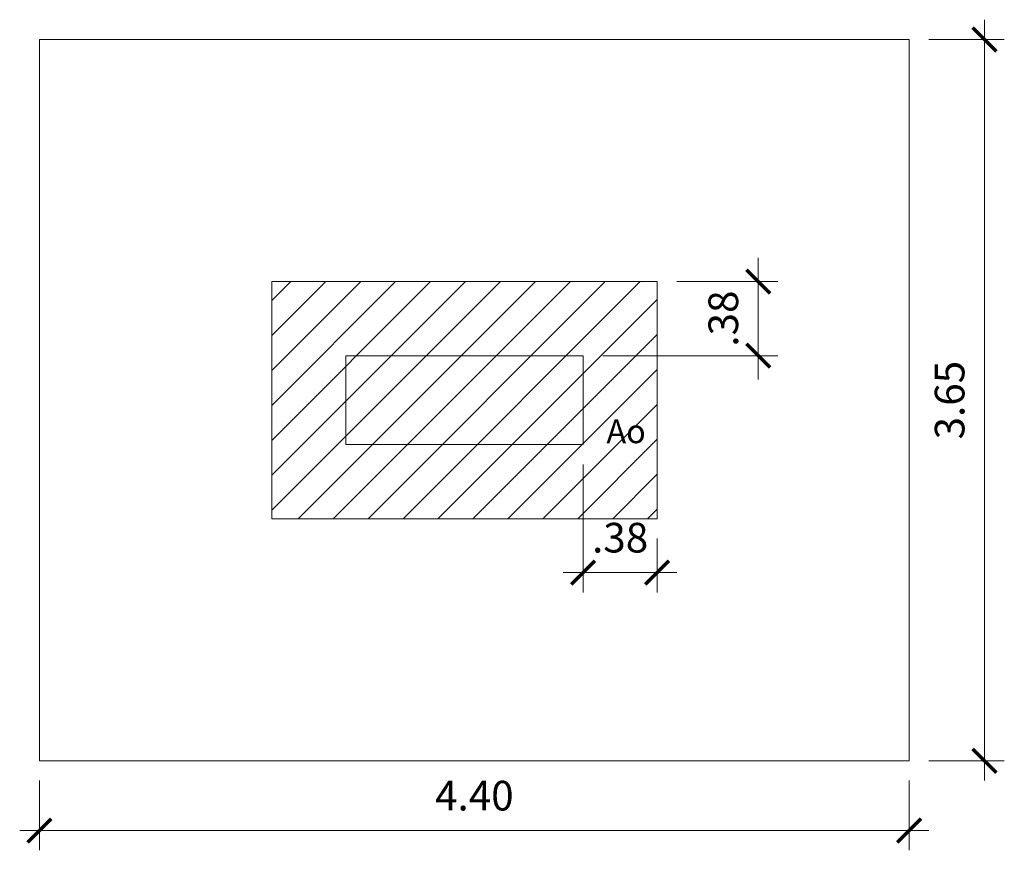
# Model space of a CAD drawing. Units: millimetres. Extents: x 1053 to 1598, y 140 to 439.
# Drawn here: x 1353 to 1358, y 289 to 294 of the extents above; entities that cross this region are included whole.
import ezdxf

# ---------------------------------------------------------------- set-up
doc = ezdxf.new("R2010")
doc.units = ezdxf.units.MM
doc.header["$LTSCALE"] = 0.5
doc.header["$MEASUREMENT"] = 0
doc.header["$PDMODE"] = 3
doc.layers.get('0').update_dxf_attribs({"lineweight": 13})
doc.layers.get('DEFPOINTS').update_dxf_attribs({"lineweight": 0})
doc.layers.add('SANITARIOS', color=200, linetype='Continuous', lineweight=18)
doc.styles.add('COTAS', font='arial.ttf')
doc.styles.add('ROMANS', font='ROMANS.shx', dxfattribs={"width": 1.35})
doc.dimstyles.new('100', dxfattribs={"dimtxt": 0.15, "dimasz": 0.12, "dimexe": 0.1, "dimexo": 0.1, "dimgap": 0.1, "dimtad": 1, "dimzin": 4, "dimdsep": 46, "dimtxsty": 'COTAS', "dimblk1": 'ARCHTICK', "dimblk2": 'ARCHTICK', "dimsah": 1, "dimcen": 0, "dimdle": 0.1, "dimclrd": 256, "dimclre": 256, "dimclrt": 7, "dimaunit": 1, "dimadec": 0, "dimazin": 0, "dimtfac": 7.692308, "dimtix": 1, "dimtmove": 0, "dimatfit": 3, "dimfxl": 1, "dimtolj": 1, "dimtzin": 0, "dimlwd": -1, "dimlwe": -1, "dimarcsym": 0})

# ---------------------------------------------------------------- blocks, each defined once
blk = doc.blocks.new('_ARCHTICK')
at = {"color": 0, "linetype": 'ByBlock', "ltscale": 0.05, "const_width": 0.15}
blk.add_lwpolyline([(-0.5, -0.5), (0.5, 0.5)], dxfattribs=at)
blk = doc.blocks.new('*D3221')
at = {"layer": 'DEFPOINTS', "color": 0, "linetype": 'ByBlock', "ltscale": 0.04}
for p in [(1356.0877, 292.3366), (1355.7127, 291.9616), (1356.5988, 291.9616)]:
    blk.add_point(p, dxfattribs=at)
at = {"layer": 'SANITARIOS', "linetype": 'ByBlock', "ltscale": 0.04}
for p, q in [((1356.5988, 292.3366), (1356.5988, 292.4566)), ((1356.1877, 292.3366), (1356.6988, 292.3366)), ((1356.5988, 292.3366), (1356.5988, 291.9616)), ((1355.8127, 291.9616), (1356.6988, 291.9616)), ((1356.5988, 291.9616), (1356.5988, 291.8416))]:
    blk.add_line(p, q, dxfattribs=at)
at = {"layer": 'SANITARIOS', "linetype": 'ByBlock', "ltscale": 0.04, "xscale": 0.12, "yscale": 0.12, "zscale": 0.12}
for p, rotation in [((1356.5988, 292.3366), 270), ((1356.5988, 291.9616), 90)]:
    blk.add_blockref('_ARCHTICK', p, dxfattribs=dict(at, rotation=rotation))
at = {"layer": 'SANITARIOS', "color": 7, "linetype": 'ByBlock', "ltscale": 0.04, "insert": (1356.4222, 292.1491), "char_height": 0.15, "attachment_point": 5, "rotation": 90, "style": 'COTAS'}
blk.add_mtext('\\A1;.38', dxfattribs=at)
blk = doc.blocks.new('*D3222')
at = {"layer": 'DEFPOINTS', "color": 0, "linetype": 'ByBlock', "ltscale": 0.04}
for p in [(1355.7127, 291.5116), (1356.0877, 291.1366), (1356.0877, 290.8641)]:
    blk.add_point(p, dxfattribs=at)
at = {"layer": 'SANITARIOS', "linetype": 'ByBlock', "ltscale": 0.04}
for p, q in [((1355.7127, 291.4116), (1355.7127, 290.7641)), ((1356.0877, 291.0366), (1356.0877, 290.7641)), ((1355.6127, 290.8641), (1356.1877, 290.8641))]:
    blk.add_line(p, q, dxfattribs=at)
at = {"layer": 'SANITARIOS', "linetype": 'ByBlock', "ltscale": 0.04, "xscale": 0.12, "yscale": 0.12, "zscale": 0.12, "rotation": 180}
blk.add_blockref('_ARCHTICK', (1355.7127, 290.8641), dxfattribs=at)
at = {"layer": 'SANITARIOS', "linetype": 'ByBlock', "ltscale": 0.04, "xscale": 0.12, "yscale": 0.12, "zscale": 0.12}
blk.add_blockref('_ARCHTICK', (1356.0877, 290.8641), dxfattribs=at)
at = {"layer": 'SANITARIOS', "color": 7, "linetype": 'ByBlock', "ltscale": 0.04, "insert": (1355.9002, 291.0407), "char_height": 0.15, "attachment_point": 5, "style": 'COTAS'}
blk.add_mtext('\\A1;.38', dxfattribs=at)
blk = doc.blocks.new('*D3223')
at = {"layer": 'DEFPOINTS', "color": 0, "linetype": 'ByBlock', "ltscale": 0.04}
for p in [(1357.3627, 293.5616), (1357.3627, 289.9116), (1357.7437, 289.9116)]:
    blk.add_point(p, dxfattribs=at)
at = {"layer": 'SANITARIOS', "linetype": 'ByBlock', "ltscale": 0.04}
for p, q in [((1357.7437, 293.6616), (1357.7437, 289.8116)), ((1357.4627, 293.5616), (1357.8437, 293.5616)), ((1357.4627, 289.9116), (1357.8437, 289.9116))]:
    blk.add_line(p, q, dxfattribs=at)
at = {"layer": 'SANITARIOS', "linetype": 'ByBlock', "ltscale": 0.04, "xscale": 0.12, "yscale": 0.12, "zscale": 0.12}
for p, rotation in [((1357.7437, 293.5616), 90), ((1357.7437, 289.9116), 270)]:
    blk.add_blockref('_ARCHTICK', p, dxfattribs=dict(at, rotation=rotation))
at = {"layer": 'SANITARIOS', "color": 7, "linetype": 'ByBlock', "ltscale": 0.04, "insert": (1357.5671, 291.7366), "char_height": 0.15, "attachment_point": 5, "rotation": 90, "style": 'COTAS'}
blk.add_mtext('\\A1;3.65', dxfattribs=at)
blk = doc.blocks.new('*D3224')
at = {"layer": 'DEFPOINTS', "color": 0, "linetype": 'ByBlock', "ltscale": 0.04}
for p in [(1352.9627, 289.9116), (1357.3627, 289.9116), (1357.3627, 289.5588)]:
    blk.add_point(p, dxfattribs=at)
at = {"layer": 'SANITARIOS', "linetype": 'ByBlock', "ltscale": 0.04}
for p, q in [((1352.9627, 289.8116), (1352.9627, 289.4588)), ((1357.3627, 289.8116), (1357.3627, 289.4588)), ((1352.8627, 289.5588), (1357.4627, 289.5588))]:
    blk.add_line(p, q, dxfattribs=at)
at = {"layer": 'SANITARIOS', "linetype": 'ByBlock', "ltscale": 0.04, "xscale": 0.12, "yscale": 0.12, "zscale": 0.12, "rotation": 180}
blk.add_blockref('_ARCHTICK', (1352.9627, 289.5588), dxfattribs=at)
at = {"layer": 'SANITARIOS', "linetype": 'ByBlock', "ltscale": 0.04, "xscale": 0.12, "yscale": 0.12, "zscale": 0.12}
blk.add_blockref('_ARCHTICK', (1357.3627, 289.5588), dxfattribs=at)
at = {"layer": 'SANITARIOS', "color": 7, "linetype": 'ByBlock', "ltscale": 0.04, "insert": (1355.1627, 289.7354), "char_height": 0.15, "attachment_point": 5, "style": 'COTAS'}
blk.add_mtext('\\A1;4.40', dxfattribs=at)

msp = doc.modelspace()

# ---------------------------------------------------------------- hatches: boundary and pattern name
at = {"layer": 'SANITARIOS', "linetype": 'ByBlock', "ltscale": 0.04}
h = msp.add_hatch(dxfattribs=at)
h.set_pattern_fill('ANSI31', color=256, style=0)
h.paths.add_polyline_path([(1354.1377, 292.3366), (1354.1377, 291.1366), (1356.0877, 291.1366), (1356.0877, 292.3366)])

# ---------------------------------------------------------------- linework, layer by layer
for p, q in [((1357.3627, 293.5616), (1352.9627, 293.5616)), ((1352.9627, 293.5616), (1352.9627, 289.9116)), ((1357.3627, 293.5616), (1357.3627, 289.9116)), ((1356.0877, 292.3366), (1354.1377, 292.3366)), ((1354.1377, 291.1366), (1354.1377, 292.3366)), ((1356.0877, 291.1366), (1356.0877, 292.3366)), ((1354.1377, 291.9616), (1354.1377, 291.5116)), ((1355.7127, 291.9616), (1354.5127, 291.9616)), ((1354.5127, 291.9616), (1354.5127, 291.5116)), ((1355.7127, 291.5116), (1355.7127, 291.9616)), ((1355.7127, 291.5116), (1354.5127, 291.5116)), ((1356.0877, 291.1366), (1354.1377, 291.1366)), ((1357.3627, 289.9116), (1352.9627, 289.9116))]:
    msp.add_line(p, q)

# ---------------------------------------------------------------- texts
at = {"style": 'ROMANS'}
msp.add_text('Ao', height=0.12005, dxfattribs=at).set_placement((1355.8311, 291.5188))

# ---------------------------------------------------------------- dimensions: what is measured, and where the dimension line sits
at = {"layer": 'SANITARIOS', "linetype": 'ByBlock', "ltscale": 0.04}
for base, p1, p2, picture, middle in [((1357.7437, 289.9116), (1357.3627, 293.5616), (1357.3627, 289.9116), '*D3223', (1357.5671, 291.7366)), ((1356.5988441616, 291.9616124853), (1356.0876775894, 292.3366124853), (1355.7126775894, 291.9616124853), '*D3221', (1356.4222070539, 292.1491124853))]:
    dim = msp.add_linear_dim(base=base, p1=p1, p2=p2, angle=90, dimstyle='100', dxfattribs=at)
    dim.commit()
    dim.dimension.update_dxf_attribs({"geometry": picture, "text_midpoint": middle})
dim = msp.add_linear_dim(base=(1356.0876775894, 290.8640550484), p1=(1355.7126775894, 291.5116124853), p2=(1356.0876775894, 291.1366124853), dimstyle='100', dxfattribs=at)
dim.commit()
dim.dimension.update_dxf_attribs({"geometry": '*D3222', "text_midpoint": (1355.9001775894, 290.8640550484), "dimtype": 160})
dim = msp.add_linear_dim(base=(1357.3627, 289.5588), p1=(1352.9627, 289.9116), p2=(1357.3627, 289.9116), dimstyle='100', dxfattribs=at)
dim.commit()
dim.dimension.update_dxf_attribs({"geometry": '*D3224', "text_midpoint": (1355.1627, 289.7354)})

doc.saveas('drawing.dxf')
